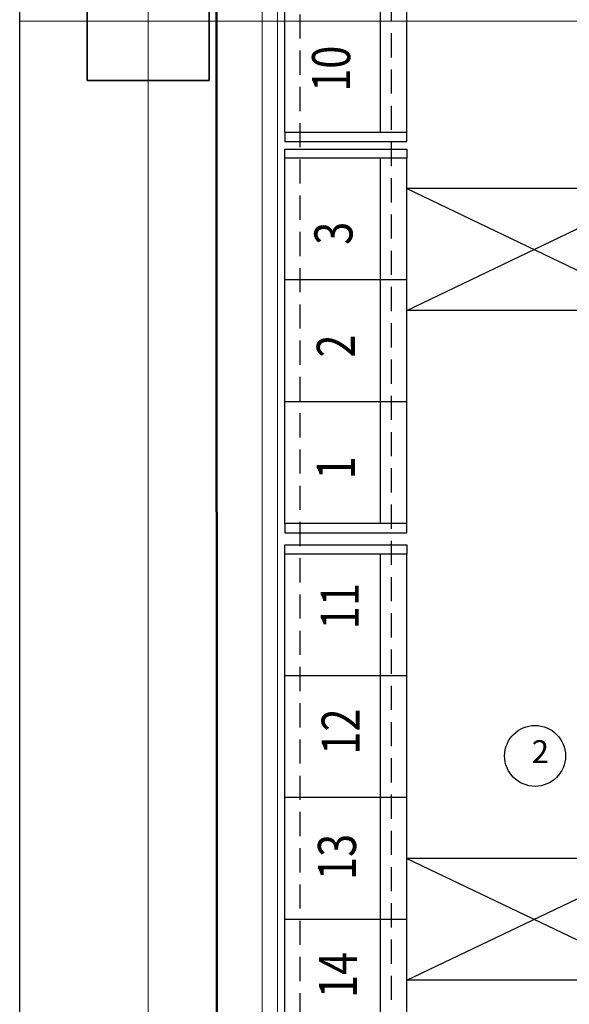
# Model space of a CAD drawing. Units: millimetres. Extents: x 8002 to 16305, y 4885 to 6136.
# Drawn here: x 10681 to 10754, y 5763 to 5892 of the extents above; entities that cross this region are included whole.
import ezdxf

# ---------------------------------------------------------------- set-up
doc = ezdxf.new("R2010")
doc.units = ezdxf.units.MM
doc.linetypes.add('CONTINOUS', pattern=[0])
doc.linetypes.add('штриховая2', pattern=[9.525, 6.35, -3.175])
doc.layers.add('Интерьер - Мебель', color=7, linetype='Continuous')
doc.layers.add('ЭОМ2', color=7, linetype='Continuous')
doc.layers.add('Основание', color=250, linetype='Continuous', lineweight=20)
doc.styles.add('RomanS', font='romans.shx')
doc.styles.add('СГЕНЕРИР_СТИЛЬ_1', font='TIMES.TTF', dxfattribs={"width": 0.8})

msp = doc.modelspace()

# ---------------------------------------------------------------- linework, layer by layer
at = {"color": 0, "linetype": 'штриховая2', "lineweight": 25, "ltscale": 0.5}
for p, q in [((10718.154, 6007.155), (10718.154, 5662.343)), ((10730.154, 5995.155), (10730.154, 5751.049))]:
    msp.add_line(p, q, dxfattribs=at)
at = {"layer": 'Интерьер - Мебель', "color": 0, "linetype": 'Continuous'}
msp.add_circle((10749.039, 5795.445), 4, dxfattribs=at)
at = {"layer": 'Основание', "color": 0, "linetype": 'CONTINOUS', "lineweight": 13}
for p, q in [((10698.213, 5648.035), (10698.213, 6104.936)), ((10681.349, 5891.983), (10978.798, 5891.983))]:
    msp.add_line(p, q, dxfattribs=at)
at = {"layer": 'Основание', "color": 0, "linetype": 'Continuous', "lineweight": 50}
msp.add_line((10707.213, 6015.981), (10707.231, 5660.148), dxfattribs=at)
at = {"layer": 'Основание', "color": 0, "linetype": 'Continuous', "lineweight": 35}
for p, q in [((10690.213, 5900.148, 0.84), (10690.213, 5884.148, 0.84)), ((10690.213, 5900.148), (10690.213, 5884.148)), ((10706.213, 5884.148, 0.84), (10706.213, 5900.148, 0.84)), ((10706.213, 5884.148), (10706.213, 5900.148)), ((10690.213, 5884.148, 0.84), (10706.213, 5884.148, 0.84)), ((10690.213, 5884.148), (10706.213, 5884.148))]:
    msp.add_line(p, q, dxfattribs=at)
at = {"layer": 'Основание', "color": 0, "lineweight": 25}
msp.add_lwpolyline([(10681.349, 5648.035), (10681.349, 6086.796), (10929.217, 6086.796)], dxfattribs=at)
at = {"layer": 'Основание', "color": 0, "linetype": 'ByBlock', "ltscale": 200}
msp.add_lwpolyline([(10707.231, 6086.796), (10707.231, 5730.204), (10715.213, 5730.204), (10715.213, 6086.796)], dxfattribs=at)
at = {"layer": 'Основание', "color": 0, "linetype": 'ByBlock'}
msp.add_lwpolyline([(10713.213, 6086.796), (10713.213, 5671.144), (10797.213, 5671.144), (10797.234, 5738.138), (10929.217, 5738.158)], dxfattribs=at)
at = {"layer": 'ЭОМ2', "color": 0, "linetype": 'Continuous', "lineweight": 30}
for p, q in [((10716.186, 5877.365, 0.84), (10716.186, 5893.365, 0.84)), ((10728.721, 5877.365, 0.84), (10728.721, 5893.365, 0.84)), ((10732.186, 5877.365, 0.84), (10732.186, 5893.365, 0.84)), ((10716.186, 5877.365, 0.84), (10732.186, 5877.365, 0.84)), ((10716.19, 5873.965, 0.84), (10716.19, 5873.965, 0.84)), ((10732.19, 5873.965, 0.84), (10716.19, 5873.965, 0.84)), ((10716.19, 5857.965, 0.84), (10716.19, 5873.965, 0.84)), ((10728.721, 5857.965, 0.84), (10728.721, 5873.965, 0.84)), ((10732.19, 5874.453, 0.84), (10732.19, 5874.453, 0.84)), ((10732.19, 5857.965, 0.84), (10732.19, 5873.965, 0.84)), ((10732.19, 5857.965, 0.84), (10716.19, 5857.965, 0.84)), ((10716.19, 5841.965, 0.84), (10716.19, 5857.965, 0.84)), ((10728.721, 5841.965, 0.84), (10728.721, 5857.965, 0.84)), ((10732.19, 5841.965, 0.84), (10732.19, 5857.965, 0.84)), ((10732.19, 5841.965, 0.84), (10716.19, 5841.965, 0.84)), ((10716.19, 5825.965, 0.84), (10716.19, 5841.965, 0.84)), ((10728.721, 5825.965, 0.84), (10728.721, 5841.965, 0.84)), ((10732.19, 5825.965, 0.84), (10732.19, 5841.965, 0.84)), ((10732.19, 5825.965, 0.84), (10716.19, 5825.965, 0.84)), ((10732.19, 5821.965, 0.84), (10716.19, 5821.965, 0.84)), ((10716.19, 5805.965, 0.84), (10716.19, 5821.965, 0.84)), ((10728.721, 5805.965, 0.84), (10728.721, 5821.965, 0.84)), ((10732.19, 5805.965, 0.84), (10732.19, 5821.965, 0.84)), ((10732.19, 5805.965, 0.84), (10716.19, 5805.965, 0.84)), ((10716.19, 5789.965, 0.84), (10716.19, 5805.965, 0.84)), ((10728.721, 5789.965, 0.84), (10728.721, 5805.965, 0.84)), ((10732.19, 5789.965, 0.84), (10732.19, 5805.965, 0.84)), ((10732.19, 5789.965, 0.84), (10716.19, 5789.965, 0.84)), ((10716.19, 5773.965, 0.84), (10716.19, 5789.965, 0.84)), ((10728.721, 5773.965, 0.84), (10728.721, 5789.965, 0.84)), ((10732.19, 5773.965, 0.84), (10732.19, 5789.965, 0.84)), ((10732.19, 5773.965, 0.84), (10716.19, 5773.965, 0.84)), ((10716.19, 5757.965, 0.84), (10716.19, 5773.965, 0.84)), ((10728.721, 5757.965, 0.84), (10728.721, 5773.965, 0.84)), ((10732.19, 5757.965, 0.84), (10732.19, 5773.965, 0.84))]:
    msp.add_line(p, q, dxfattribs=at)
at = {"layer": 'ЭОМ2', "color": 1, "lineweight": 30, "ltscale": 100}
for p, q in [((10716.186, 5877.365, 0.84), (10716.186, 5876.165, 0.84)), ((10716.186, 5876.165, 0.84), (10732.186, 5876.165, 0.84)), ((10732.186, 5876.165, 0.84), (10732.186, 5877.365, 0.84)), ((10716.19, 5873.965, 0.84), (10716.19, 5875.165, 0.84)), ((10716.19, 5875.165, 0.84), (10732.19, 5875.165, 0.84)), ((10732.19, 5875.165, 0.84), (10732.19, 5873.965, 0.84)), ((10716.19, 5825.965, 0.84), (10716.19, 5824.765, 0.84)), ((10732.19, 5824.765, 0.84), (10732.19, 5825.965, 0.84)), ((10716.19, 5824.765, 0.84), (10732.19, 5824.765, 0.84)), ((10716.19, 5821.965, 0.84), (10716.19, 5823.165, 0.84)), ((10716.19, 5823.165, 0.84), (10732.19, 5823.165, 0.84)), ((10732.19, 5823.165, 0.84), (10732.19, 5821.965, 0.84))]:
    msp.add_line(p, q, dxfattribs=at)
at = {"layer": 'ЭОМ2', "color": 1, "ltscale": 100}
for p, q in [((10732.186, 5853.965, 0.84), (10765.619, 5869.965, 0.84)), ((10732.186, 5869.965, 0.84), (10765.619, 5853.965, 0.84)), ((10765.619, 5869.965, 0.84), (10732.186, 5869.965, 0.84)), ((10765.619, 5853.965, 0.84), (10732.186, 5853.965, 0.84)), ((10732.186, 5765.965, 0.84), (10765.619, 5781.965, 0.84)), ((10732.186, 5781.965, 0.84), (10765.619, 5765.965, 0.84)), ((10765.619, 5781.965, 0.84), (10732.186, 5781.965, 0.84)), ((10765.619, 5765.965, 0.84), (10732.186, 5765.965, 0.84))]:
    msp.add_line(p, q, dxfattribs=at)
at = {"layer": 'ЭОМ2', "color": 206, "lineweight": 25}
msp.add_lwpolyline([(10681.349, 6086.796), (10929.213, 6086.796), (10929.213, 5648.035), (10681.349, 5648.035)], close=True, dxfattribs=at)

# ---------------------------------------------------------------- texts
at = {"layer": 'Интерьер - Мебель', "color": 0, "insert": (10748.591, 5795.616), "char_height": 3, "attachment_point": 4, "style": 'СГЕНЕРИР_СТИЛЬ_1'}
msp.add_mtext('2', dxfattribs=at)
at = {"layer": 'ЭОМ2', "linetype": 'Continuous', "lineweight": 25, "style": 'RomanS', "width": 0.8}
for s, p in [('10', (10724.749, 5882.686, 0.84)), ('3', (10725.059, 5862.582, 0.84)), ('2', (10725.37, 5847.774, 0.84)), ('1', (10725.37, 5831.774, 0.84))]:
    msp.add_text(s, height=5, rotation=90, dxfattribs=at).set_placement(p)
at = {"layer": 'ЭОМ2', "color": 0, "linetype": 'Continuous', "lineweight": 25, "style": 'RomanS', "width": 0.8}
for s, p in [('11', (10725.885, 5812.088, -0.84)), ('12', (10726.005, 5795.617, -0.84)), ('13', (10725.524, 5779.147, -0.84)), ('14', (10725.644, 5763.638, -0.84))]:
    msp.add_text(s, height=5, rotation=90, dxfattribs=at).set_placement(p)

doc.saveas('drawing.dxf')
